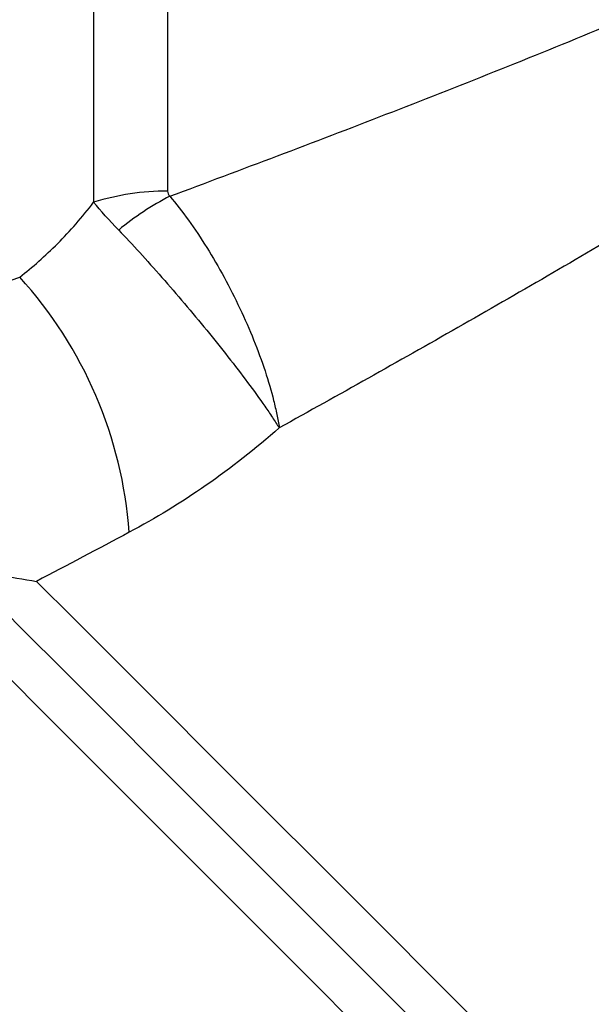
# Model space of a CAD drawing. Extents: x 92 to 293, y 2 to 290.
# Drawn here: x 148 to 166, y 151 to 180 of the extents above; entities that cross this region are included whole.
import ezdxf

# ---------------------------------------------------------------- set-up
doc = ezdxf.new("R2010")
doc.units = 0
doc.layers.get('0').update_dxf_attribs({"linetype": 'CONTINUOUS'})

msp = doc.modelspace()

# ---------------------------------------------------------------- linework, layer by layer
at = {"color": 7, "linetype": 'CONTINUOUS'}
for p, q in [((150.593, 208.665), (150.593, 174.986)), ((152.823, 207.992), (152.823, 175.325))]:
    msp.add_line(p, q, dxfattribs=at)
at = {"color": 8, "linetype": 'CONTINUOUS', "flags": 128}
for points in [[(148.872, 163.563), (150.001, 162.434), (151.271, 161.164), (152.668, 159.767), (154.178, 158.257), (155.784, 156.651), (157.47, 154.965), (159.218, 153.217), (161.009, 151.426), (162.824, 149.611)], [(147.359, 163.205), (148.459, 162.106), (149.703, 160.862), (151.078, 159.486), (152.571, 157.993), (154.166, 156.398), (155.846, 154.718), (157.594, 152.97), (159.392, 151.173), (161.22, 149.345)], [(147.579, 161.115), (148.869, 159.824), (150.287, 158.406), (151.819, 156.875), (153.448, 155.245), (155.158, 153.535), (156.932, 151.761), (158.752, 149.941)]]:
    msp.add_lwpolyline(points, dxfattribs=at)
at = {"color": 7, "linetype": 'CONTINUOUS'}
for centre, radius, start, end in [((152.796, 168.009), 7.317, 89.785, 107.5225), ((156.793, 167.592), 8.524, 117.2353, 129.709), ((138.888, 164.111), 12.81, 4.1686, 42.3016)]:
    msp.add_arc(centre, radius, start, end, dxfattribs=at)
for points, knots in [([(152.892, 175.171), (155.051, 175.973), (157.224, 176.793), (161.585, 178.483), (163.774, 179.353), (168.146, 181.167), (170.326, 182.108), (173.565, 183.617), (174.639, 184.136), (176.77, 185.224), (177.827, 185.791), (178.863, 186.392)], [0, 0, 0, 0, 0.25, 0.25, 0.5, 0.5, 0.75, 0.75, 0.875, 0.875, 1, 1, 1, 1]), ([(177.626, 181.161), (175.892, 179.937), (174.128, 178.773), (170.568, 176.515), (168.771, 175.42), (165.17, 173.28), (163.368, 172.235), (159.77, 170.185), (157.975, 169.179), (156.189, 168.189)], [0, 0, 0, 0, 0.25, 0.25, 0.5, 0.5, 0.75, 0.75, 1, 1, 1, 1]), ([(152.892, 175.171), (153.081, 174.945), (153.269, 174.703), (153.64, 174.186), (153.824, 173.91), (154.186, 173.331), (154.359, 173.033), (154.691, 172.423), (154.851, 172.107), (155.151, 171.472), (155.289, 171.156), (155.542, 170.527), (155.658, 170.21), (155.861, 169.596), (155.947, 169.3), (156.055, 168.871), (156.087, 168.73), (156.144, 168.455), (156.169, 168.318), (156.189, 168.189)], [0, 0, 0, 0, 0.125, 0.125, 0.25, 0.25, 0.375, 0.375, 0.5, 0.5, 0.625, 0.625, 0.75, 0.75, 0.875, 0.875, 0.9375, 0.9375, 1, 1, 1, 1]), ([(148.363, 172.732), (148.748, 173.033), (149.133, 173.369), (149.883, 174.12), (150.25, 174.537), (150.593, 174.986)], [0, 0, 0, 0, 0.5, 0.5, 1, 1, 1, 1]), ([(151.347, 174.15), (151.552, 173.934), (151.764, 173.708), (152.198, 173.233), (152.422, 172.984), (152.877, 172.467), (153.103, 172.205), (153.555, 171.674), (153.781, 171.402), (154.223, 170.862), (154.436, 170.595), (154.848, 170.07), (155.047, 169.809), (155.42, 169.307), (155.593, 169.068), (155.832, 168.725), (155.909, 168.614), (156.055, 168.396), (156.125, 168.289), (156.189, 168.189)], [0, 0, 0, 0, 0.125, 0.125, 0.25, 0.25, 0.375, 0.375, 0.5, 0.5, 0.625, 0.625, 0.75, 0.75, 0.875, 0.875, 0.9375, 0.9375, 1, 1, 1, 1]), ([(133.276, 167.468), (133.756, 167.633), (134.276, 167.812), (135.371, 168.19), (135.947, 168.389), (137.14, 168.801), (137.757, 169.015), (139.009, 169.45), (139.646, 169.671), (141.582, 170.345), (142.907, 170.808), (145.602, 171.755), (146.973, 172.239), (148.363, 172.732)], [0, 0, 0, 0, 0.125, 0.125, 0.25, 0.25, 0.375, 0.375, 0.5, 0.5, 0.75, 0.75, 1, 1, 1, 1]), ([(156.189, 168.189), (155.48, 167.564), (154.738, 166.983), (153.225, 165.932), (152.452, 165.46), (151.664, 165.042)], [0, 0, 0, 0, 0.5, 0.5, 1, 1, 1, 1]), ([(146.416, 164.148), (146.841, 164), (147.258, 163.885), (148.078, 163.696), (148.482, 163.622), (148.872, 163.563)], [0, 0, 0, 0, 0.5, 0.5, 1, 1, 1, 1])]:
    msp.add_open_spline(points, degree=3, knots=knots, dxfattribs=at)
for points in [[(152.823, 175.325), (152.823, 175.269), (152.845, 175.214), (152.892, 175.171)], [(151.347, 174.15), (151.062, 174.449), (150.809, 174.729), (150.593, 174.986)], [(151.664, 165.042), (150.726, 164.543), (149.795, 164.05), (148.872, 163.563)]]:
    msp.add_open_spline(points, degree=3, dxfattribs=at)

doc.saveas('drawing.dxf')
